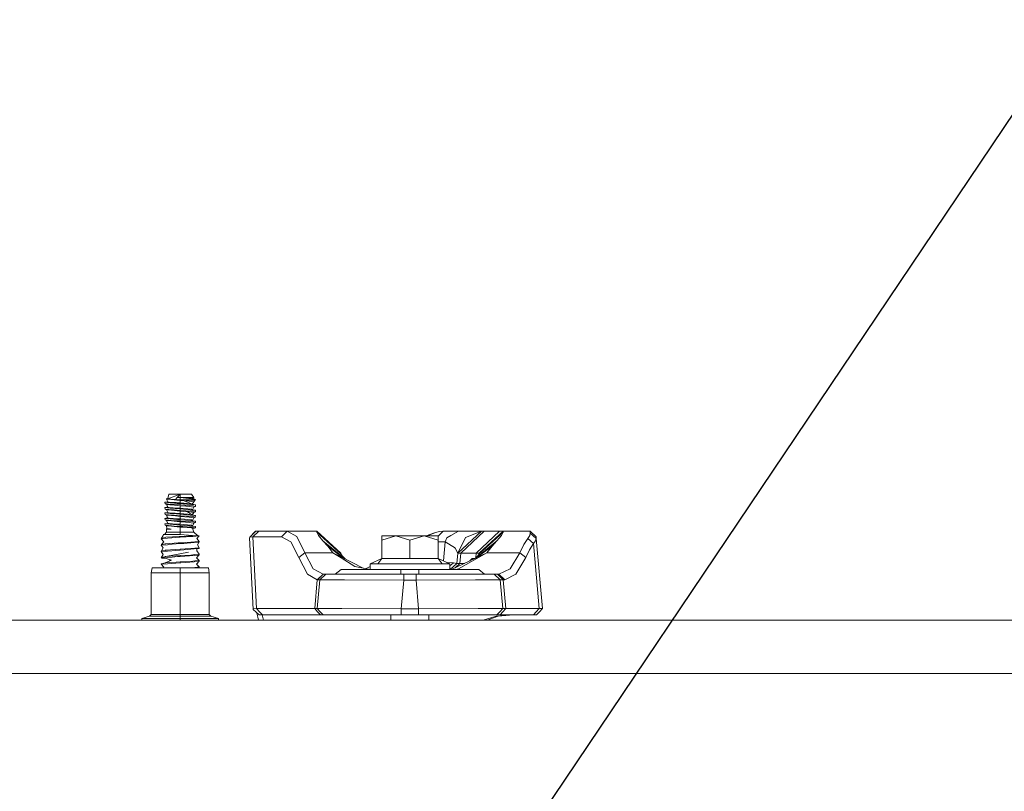
# Model space of a CAD drawing. Units: millimetres. Extents: x 967 to 8531, y -1535 to 1691.
# Drawn here: x 4239 to 4650, y 363 to 686 of the extents above; entities that cross this region are included whole.
import ezdxf

# ---------------------------------------------------------------- set-up
doc = ezdxf.new("R2010")
doc.units = ezdxf.units.MM
doc.layers.add('1', color=7, linetype='Continuous', true_color=0xffffff)
doc.dimstyles.get("Standard").update_dxf_attribs({"dimtxt": 0.18, "dimasz": 0.18, "dimexe": 0.18, "dimexo": 0.0625, "dimgap": 0.09, "dimtad": 0, "dimtih": 1, "dimtoh": 1, "dimdec": 4, "dimzin": 0, "dimdsep": 46, "dimtxsty": 'Standard', "dimcen": 0.09, "dimadec": 0, "dimazin": 0, "dimtfac": 1, "dimtdec": 4, "dimtofl": 0, "dimtmove": 0, "dimatfit": 3, "dimfxl": 1, "dimtolj": 1, "dimtzin": 0, "dimarcsym": 0})

msp = doc.modelspace()

# ---------------------------------------------------------------- linework, layer by layer
at = {"layer": '1', "color": 18, "linetype": 'Continuous', "lineweight": 13}
for p, q in [((4300.163268, 485.692588), (4300.783156, 485.773561)), ((4303.984164, 485.465792), (4300.163268, 485.692588)), ((4302.302836, 485.425321), (4300.163268, 485.692588)), ((4300.284861, 485.622612), (4300.346946, 485.62868)), ((4300.284861, 485.622612), (4300.318717, 485.619304)), ((4300.863265, 484.395591), (4300.284861, 485.622612)), ((4300.318717, 485.619304), (4300.436572, 485.658448)), ((4302.302836, 485.425321), (4300.318717, 485.619304)), ((4300.783156, 485.773561), (4306.000232, 487.679986)), ((4300.809893, 485.783331), (4301.237582, 487.679986)), ((4301.237582, 487.679986), (4306.000232, 487.679986)), ((4303.984164, 485.465792), (4304.657935, 486.319689)), ((4304.657935, 486.319689), (4306.000232, 487.679986)), ((4304.657935, 486.319689), (4306.000232, 486.319689)), ((4306.000232, 486.232189), (4304.657935, 486.319689)), ((4306.000232, 486.196456), (4304.657935, 486.319689)), ((4306.000232, 487.679986), (4310.762404, 487.679986)), ((4306.000232, 486.319689), (4306.000232, 487.679986)), ((4309.697627, 486.319689), (4306.000232, 486.319689)), ((4306.000232, 486.232189), (4306.000232, 486.319689)), ((4310.747146, 485.884605), (4306.000232, 486.319689)), ((4310.747146, 485.884605), (4306.000232, 486.232189)), ((4306.000232, 486.196456), (4306.000232, 485.346166)), ((4311.971663, 485.555199), (4306.000232, 486.196456)), ((4311.715125, 486.319689), (4309.697627, 486.319689)), ((4310.7387, 485.885379), (4309.697627, 486.319689)), ((4310.751914, 485.879866), (4310.747146, 485.884605)), ((4311.971663, 485.555199), (4310.751914, 485.879866)), ((4311.715125, 486.319689), (4310.762404, 487.679986)), ((4311.147423, 485.774591), (4311.715125, 486.319689)), ((4311.971663, 485.555199), (4311.147423, 485.774591)), ((4312.137126, 485.486952), (4311.971663, 485.555199)), ((4299.561023, 484.255937), (4300.924639, 484.374292)), ((4299.561023, 484.255937), (4301.834105, 484.058676)), ((4299.679278, 483.62234), (4299.561023, 484.255937)), ((4300.77989, 482.337258), (4299.561023, 482.020763)), ((4300.77989, 482.337258), (4299.561023, 482.020763)), ((4299.561023, 482.020763), (4301.792144, 481.827108)), ((4299.561023, 482.020763), (4299.679278, 481.387166)), ((4299.679278, 483.62234), (4300.519942, 483.545003)), ((4300.284861, 483.387408), (4299.679278, 483.62234)), ((4300.77989, 482.337258), (4300.284861, 483.387408)), ((4301.684379, 483.250586), (4300.284861, 483.387408)), ((4300.863265, 482.160387), (4300.284861, 483.387408)), ((4301.153182, 483.486769), (4300.519942, 483.545003)), ((4300.863265, 484.395591), (4301.834105, 484.058676)), ((4301.372527, 484.354285), (4300.863265, 484.395591)), ((4300.863265, 482.160387), (4301.332473, 482.12233)), ((4301.153182, 483.486769), (4303.436755, 483.276752)), ((4301.372527, 482.119081), (4301.332473, 482.12233)), ((4303.118228, 484.212664), (4301.372527, 484.354285)), ((4301.372527, 482.119081), (4304.862975, 481.835929)), ((4302.302836, 483.190117), (4301.684379, 483.250586)), ((4301.834105, 481.823472), (4301.792144, 481.827108)), ((4303.60937, 483.904598), (4301.834105, 484.058676)), ((4306.000232, 481.46194), (4301.834105, 481.823472)), ((4304.522513, 485.208241), (4302.302836, 485.425321)), ((4306.000232, 482.828585), (4302.302836, 483.190117)), ((4304.264068, 484.119711), (4303.118228, 484.212664)), ((4306.000232, 483.128456), (4303.436755, 483.276752)), ((4303.60937, 483.904598), (4304.727076, 483.807621)), ((4306.000232, 485.346166), (4303.984164, 485.465792)), ((4304.862975, 484.071103), (4304.264068, 484.119711)), ((4306.000232, 485.063789), (4304.522513, 485.208241)), ((4306.000232, 483.697144), (4304.727076, 483.807621)), ((4306.000232, 483.996985), (4304.862975, 484.071103)), ((4306.000232, 481.761811), (4304.862975, 481.835929)), ((4307.344436, 485.285846), (4306.000232, 485.346166)), ((4307.585715, 484.908727), (4306.000232, 485.063789)), ((4306.000232, 483.996985), (4306.000232, 485.063789)), ((4306.000232, 483.996985), (4310.747146, 483.649401)), ((4306.000232, 483.697144), (4306.000232, 483.128456)), ((4310.165881, 483.335612), (4306.000232, 483.697144)), ((4309.722422, 482.887534), (4306.000232, 483.128456)), ((4306.000232, 482.828585), (4306.000232, 481.761811)), ((4308.405398, 482.593385), (4306.000232, 482.828585)), ((4306.000232, 481.761811), (4309.120177, 481.533316)), ((4308.554648, 481.24027), (4306.000232, 481.46194)), ((4306.000232, 480.893252), (4306.000232, 481.46194)), ((4311.481475, 485.285846), (4307.344436, 485.285846)), ((4308.511733, 485.198048), (4307.344436, 485.285846)), ((4310.747146, 483.649401), (4307.585715, 484.908727)), ((4309.69715, 484.702287), (4307.585715, 484.908727)), ((4309.69715, 482.467083), (4308.405398, 482.593385)), ((4308.511733, 485.198048), (4311.689853, 484.958915)), ((4309.120177, 481.533316), (4310.747146, 481.414197)), ((4309.69715, 484.702287), (4311.715125, 484.504995)), ((4311.715125, 482.269791), (4309.69715, 482.467083)), ((4309.722422, 482.887534), (4311.309813, 482.784776)), ((4312.255858, 483.154235), (4310.165881, 483.335612)), ((4310.751914, 483.644662), (4310.747146, 483.649401)), ((4310.751914, 481.409458), (4310.747146, 481.414197)), ((4310.751914, 483.644662), (4310.94694, 483.458785)), ((4310.751914, 481.409458), (4311.136721, 481.04277)), ((4310.94694, 483.458785), (4311.715125, 484.504995)), ((4310.94694, 483.458785), (4312.438964, 483.13835)), ((4310.964985, 483.454909), (4310.953092, 483.467163)), ((4311.136721, 481.04277), (4311.715125, 482.269791)), ((4311.340808, 482.776312), (4311.309813, 482.784776)), ((4312.320708, 482.504753), (4311.340808, 482.776312)), ((4311.578273, 485.285846), (4311.481475, 485.285846)), ((4311.578273, 485.285846), (4312.229155, 485.285846)), ((4311.689853, 484.958915), (4311.987399, 484.936533)), ((4311.715125, 484.504995), (4311.987399, 484.936533)), ((4311.715125, 482.269791), (4312.320708, 482.504753)), ((4311.987399, 484.936533), (4312.229155, 485.285846)), ((4312.137126, 485.486952), (4312.359332, 485.39534)), ((4312.229155, 485.285846), (4312.322616, 485.364345)), ((4312.438964, 483.13835), (4312.255858, 483.154235)), ((4312.320708, 482.504753), (4312.438964, 483.13835)), ((4312.322616, 485.364345), (4312.359332, 485.39534)), ((4300.863265, 479.925183), (4299.561023, 479.785559)), ((4299.679278, 479.151962), (4299.561023, 479.785559)), ((4301.834105, 479.588268), (4299.561023, 479.785559)), ((4300.785496, 477.854957), (4299.561023, 477.550355)), ((4299.561023, 477.550355), (4299.679278, 476.916758)), ((4301.834105, 477.353064), (4299.561023, 477.550355)), ((4301.153182, 481.251595), (4299.679278, 481.387166)), ((4300.284861, 481.152204), (4299.679278, 481.387166)), ((4301.153182, 479.016391), (4299.679278, 479.151962)), ((4300.284861, 478.917), (4299.679278, 479.151962)), ((4300.863265, 479.925183), (4300.284861, 481.152204)), ((4302.302836, 480.954913), (4300.284861, 481.152204)), ((4300.284861, 478.917), (4302.302836, 478.719709)), ((4300.284861, 478.917), (4300.863265, 477.689979)), ((4301.372527, 479.883877), (4300.863265, 479.925183)), ((4301.372527, 477.648673), (4300.863265, 477.689979)), ((4301.237105, 481.243876), (4301.153182, 481.251595)), ((4302.797316, 478.865174), (4301.153182, 479.016391)), ((4303.436755, 481.041548), (4301.237105, 481.243876)), ((4303.93648, 479.675887), (4301.372527, 479.883877)), ((4304.862975, 477.365521), (4301.372527, 477.648673)), ((4304.41141, 479.364601), (4301.834105, 479.588268)), ((4306.000232, 476.991562), (4301.834105, 477.353064)), ((4302.385329, 480.946837), (4302.302836, 480.954913)), ((4303.959369, 478.557733), (4302.302836, 478.719709)), ((4306.000232, 480.593411), (4302.385329, 480.946837)), ((4303.436755, 478.806344), (4302.797316, 478.865174)), ((4306.000232, 480.893252), (4303.436755, 481.041548)), ((4306.000232, 478.658048), (4303.436755, 478.806344)), ((4303.93648, 479.675887), (4304.862975, 479.600725)), ((4306.000232, 478.358207), (4303.959369, 478.557733)), ((4306.000232, 479.226736), (4304.41141, 479.364601)), ((4306.000232, 479.526607), (4304.862975, 479.600725)), ((4306.000232, 477.291403), (4304.862975, 477.365521)), ((4306.000232, 480.893252), (4310.64844, 480.592398)), ((4309.087275, 480.291543), (4306.000232, 480.593411)), ((4306.000232, 479.526607), (4306.000232, 480.593411)), ((4306.000232, 479.526607), (4310.747146, 479.178993)), ((4306.000232, 479.226736), (4306.000232, 478.658048)), ((4310.165881, 478.865234), (4306.000232, 479.226736)), ((4306.000232, 478.658048), (4311.309813, 478.314368)), ((4306.000232, 478.358207), (4306.000232, 477.291403)), ((4309.69715, 477.996675), (4306.000232, 478.358207)), ((4310.165881, 481.100438), (4308.554648, 481.24027)), ((4310.747146, 479.178993), (4309.087275, 480.291543)), ((4309.69715, 480.231879), (4309.087275, 480.291543)), ((4309.69715, 480.231879), (4311.715125, 480.034587)), ((4310.875415, 477.881489), (4309.69715, 477.996675)), ((4312.438964, 480.903146), (4310.165881, 481.100438)), ((4310.165881, 478.865234), (4312.016009, 478.704629)), ((4310.64844, 480.592398), (4311.309813, 480.549572)), ((4310.751914, 479.174254), (4310.747146, 479.178993)), ((4310.751914, 479.174254), (4310.920237, 479.013918)), ((4311.715125, 477.799383), (4310.875415, 477.881489)), ((4310.920237, 479.013918), (4311.715125, 480.034587)), ((4310.920237, 479.013918), (4312.438964, 478.667942)), ((4311.071103, 478.979549), (4311.012687, 479.132627)), ((4311.071103, 478.979549), (4311.012687, 479.132627)), ((4311.136721, 481.04277), (4311.082832, 481.020851)), ((4312.438964, 480.903146), (4311.082832, 481.020851)), ((4311.083793, 476.623086), (4311.715125, 477.799383)), ((4311.340808, 480.541108), (4311.309813, 480.549572)), ((4311.340808, 478.305904), (4311.309813, 478.314368)), ((4311.340808, 480.541108), (4312.320708, 480.269549)), ((4311.340808, 478.305904), (4311.73992, 478.195248)), ((4311.715125, 480.034587), (4312.320708, 480.269549)), ((4311.715125, 477.799383), (4312.263488, 478.05023)), ((4311.715125, 477.799383), (4312.101547, 477.976151)), ((4311.73992, 478.195248), (4312.263488, 478.05023)), ((4312.438964, 478.667942), (4312.016009, 478.704629)), ((4312.101547, 477.976151), (4312.320708, 478.034345)), ((4312.263488, 478.05023), (4312.438964, 478.667942)), ((4312.263488, 478.05023), (4312.320708, 478.034345)), ((4312.320708, 480.269549), (4312.438964, 480.903146)), ((4300.863265, 475.454775), (4299.561023, 475.315151)), ((4299.679278, 474.681554), (4299.561023, 475.315151)), ((4301.834105, 475.11786), (4299.561023, 475.315151)), ((4301.153182, 476.781187), (4299.679278, 476.916758)), ((4300.284861, 476.681796), (4299.679278, 476.916758)), ((4301.153182, 474.545983), (4299.679278, 474.681554)), ((4300.284861, 474.446592), (4299.679278, 474.681554)), ((4300.863265, 475.454775), (4300.284861, 476.681796)), ((4302.302836, 476.484505), (4300.284861, 476.681796)), ((4300.284861, 474.446592), (4302.302836, 474.249301)), ((4300.284861, 474.446592), (4300.441741, 473.29965)), ((4300.441741, 473.29965), (4300.405501, 473.174361)), ((4300.441741, 473.29965), (4301.432132, 473.174331)), ((4301.372527, 475.413469), (4300.863265, 475.454775)), ((4301.153182, 476.781187), (4303.436755, 476.57114)), ((4302.338122, 474.436996), (4301.153182, 474.545983)), ((4302.698134, 475.305942), (4301.372527, 475.413469)), ((4303.19023, 475.000171), (4301.834105, 475.11786)), ((4305.821418, 476.140467), (4302.302836, 476.484505)), ((4302.302836, 474.249301), (4303.489207, 474.13331)), ((4303.436755, 474.335936), (4302.338122, 474.436996)), ((4302.698134, 475.305942), (4304.862975, 475.130317)), ((4306.000232, 474.756358), (4303.19023, 475.000171)), ((4305.62353, 476.44463), (4303.436755, 476.57114)), ((4306.000232, 474.18764), (4303.436755, 474.335936)), ((4306.000232, 473.887799), (4303.489207, 474.13331)), ((4306.000232, 475.056199), (4304.862975, 475.130317)), ((4306.000232, 476.422844), (4305.62353, 476.44463)), ((4306.000232, 476.123003), (4305.821418, 476.140467)), ((4306.221961, 477.275161), (4306.000232, 477.291403)), ((4306.000232, 476.422844), (4306.000232, 476.991562)), ((4306.162356, 476.977465), (4306.000232, 476.991562)), ((4309.344767, 476.20636), (4306.000232, 476.422844)), ((4308.137416, 475.913999), (4306.000232, 476.123003)), ((4306.000232, 475.056199), (4306.000232, 476.123003)), ((4310.545443, 474.723337), (4306.000232, 475.056199)), ((4306.000232, 474.756358), (4306.000232, 474.18764)), ((4309.899806, 474.417893), (4306.000232, 474.756358)), ((4307.099341, 474.120466), (4306.000232, 474.18764)), ((4306.836127, 473.822293), (4306.000232, 473.887799)), ((4306.000232, 471.805004), (4306.000232, 473.887799)), ((4310.165881, 476.63003), (4306.162356, 476.977465)), ((4306.221961, 477.275161), (4310.747146, 476.943789)), ((4310.581206, 473.52886), (4306.836127, 473.822293)), ((4307.099341, 474.120466), (4310.66656, 473.902432)), ((4309.69715, 475.761471), (4308.137416, 475.913999)), ((4309.344767, 476.20636), (4311.309813, 476.079193)), ((4311.365603, 475.598363), (4309.69715, 475.761471)), ((4309.899806, 474.417893), (4310.165881, 474.394826)), ((4310.165881, 476.63003), (4312.438964, 476.432738)), ((4310.165881, 474.394826), (4312.438964, 474.197534)), ((4310.545443, 474.723337), (4310.747146, 474.708585)), ((4311.190127, 473.481176), (4310.581206, 473.52886)), ((4310.66656, 473.902432), (4311.054229, 473.838118)), ((4310.751914, 476.93905), (4310.747146, 476.943789)), ((4310.751914, 474.703846), (4310.747146, 474.708585)), ((4311.083793, 476.623086), (4310.751914, 476.93905)), ((4311.136721, 474.337188), (4310.751914, 474.703846)), ((4310.978143, 474.324326), (4311.136721, 474.337188)), ((4311.054229, 473.838118), (4312.428473, 473.61019)), ((4311.083793, 476.623086), (4311.15217, 476.544425)), ((4311.083793, 476.623086), (4311.136721, 476.572392)), ((4311.128443, 476.57172), (4311.136721, 476.572392)), ((4311.128443, 476.57172), (4311.136721, 476.572392)), ((4311.128443, 476.57172), (4311.15217, 476.544425)), ((4311.136721, 474.337188), (4311.715125, 475.564209)), ((4311.715125, 471.805004), (4311.190127, 473.481176)), ((4311.228043, 473.360121), (4312.428473, 473.61019)), ((4311.238661, 473.326222), (4311.942721, 473.509)), ((4311.241577, 473.316911), (4312.428473, 473.61019)), ((4311.340808, 476.0707), (4311.309813, 476.079193)), ((4311.340808, 476.0707), (4311.931609, 475.906966)), ((4311.715125, 475.564209), (4311.365603, 475.598363)), ((4311.715125, 475.564209), (4312.320708, 475.799141)), ((4311.931609, 475.906966), (4312.320708, 475.799141)), ((4312.320708, 475.799141), (4312.438964, 476.432738)), ((4312.428473, 473.61019), (4312.438964, 474.197534)), ((4298.150538, 469.247935), (4298.082827, 468.996701)), ((4300.630092, 469.202129), (4298.082827, 468.996701)), ((4298.150538, 469.247935), (4298.922061, 470.405248)), ((4299.698352, 469.557283), (4298.150538, 469.247935)), ((4298.913001, 470.746932), (4299.645181, 470.9755)), ((4298.998355, 470.747409), (4298.913001, 470.746932)), ((4298.913001, 470.746932), (4298.995919, 470.736485)), ((4298.913001, 470.746932), (4298.995919, 470.736485)), ((4298.998355, 470.747409), (4298.922061, 470.405248)), ((4299.471377, 470.750121), (4298.998355, 470.747409)), ((4299.471377, 470.750121), (4300.284861, 471.805004)), ((4301.779746, 470.763294), (4299.471377, 470.750121)), ((4299.967288, 469.611017), (4299.698352, 469.557283)), ((4305.562018, 469.947902), (4299.967288, 469.611017)), ((4300.284861, 473.075), (4300.405501, 473.174361)), ((4300.284861, 473.075), (4301.606654, 473.075)), ((4300.284861, 471.805004), (4300.284861, 473.075)), ((4300.284861, 471.805004), (4302.302359, 471.805004)), ((4301.478385, 473.10823), (4300.405501, 473.174361)), ((4300.630092, 469.202129), (4306.000232, 469.635216)), ((4301.432132, 473.174331), (4302.217006, 473.075)), ((4302.217006, 473.075), (4301.478385, 473.10823)), ((4302.217006, 473.075), (4301.606654, 473.075)), ((4301.779746, 470.763294), (4303.24459, 470.771668)), ((4306.000232, 471.805004), (4302.302359, 471.805004)), ((4305.528163, 470.744459), (4303.24459, 470.771668)), ((4305.640696, 470.743117), (4305.528163, 470.744459)), ((4305.562018, 469.947902), (4306.000232, 469.974277)), ((4306.000232, 470.73674), (4305.640696, 470.743117)), ((4309.697627, 471.805004), (4306.000232, 471.805004)), ((4306.000232, 470.73674), (4306.000232, 471.805004)), ((4306.000232, 470.73674), (4311.110019, 470.423398)), ((4306.000232, 469.974277), (4310.83393, 470.248786)), ((4306.000232, 469.635216), (4306.000232, 469.974277)), ((4306.000232, 469.635216), (4311.186313, 469.933537)), ((4309.697627, 471.805004), (4311.715125, 471.805004)), ((4310.83393, 470.248786), (4311.027526, 470.297901)), ((4310.83393, 470.248786), (4311.088084, 470.248786)), ((4311.027526, 470.297901), (4311.134814, 470.351008)), ((4311.088084, 470.248786), (4311.134814, 470.351008)), ((4311.088084, 470.248786), (4313.867091, 470.248786)), ((4311.110019, 470.423398), (4313.394545, 470.274327)), ((4311.134814, 470.351008), (4311.110019, 470.423398)), ((4311.186313, 469.933537), (4311.224936, 469.938067)), ((4311.224936, 469.938067), (4313.867091, 470.248786)), ((4313.394545, 470.274327), (4311.715125, 471.805004)), ((4313.867091, 470.248786), (4312.877177, 469.080327)), ((4313.849448, 467.91443), (4312.877177, 469.080327)), ((4313.867091, 470.248786), (4313.394545, 470.274327)), ((4335.046767, 469.669191), (4334.945201, 469.451455)), ((4334.945201, 469.451455), (4336.49969, 439.451454)), ((4337.539195, 472.169039), (4335.046767, 469.669191)), ((4336.35044, 469.886926), (4335.046767, 469.669191)), ((4337.432383, 472.169039), (4336.237679, 470.863648)), ((4338.788985, 472.169039), (4336.35044, 469.886926)), ((4336.35044, 469.886926), (4337.904929, 439.886925)), ((4348.279952, 469.886926), (4336.35044, 469.886926)), ((4337.432383, 472.169039), (4337.539195, 472.169039)), ((4338.788985, 472.169039), (4337.539195, 472.169039)), ((4350.71802, 472.169039), (4338.788985, 472.169039)), ((4350.71802, 472.169039), (4348.279952, 469.886926)), ((4348.279952, 469.886926), (4352.233886, 467.670111)), ((4350.71802, 472.169039), (4354.672431, 469.891248)), ((4363.086699, 472.169039), (4350.71802, 472.169039)), ((4354.672431, 469.891248), (4358.037471, 463.169036)), ((4363.086699, 472.169039), (4373.048781, 463.040588)), ((4363.086699, 472.169039), (4363.095282, 472.060708)), ((4363.120555, 471.735952), (4363.095282, 472.060708)), ((4363.120555, 471.735952), (4363.780021, 470.390973)), ((4373.08258, 462.653954), (4363.120555, 471.735952)), ((4363.780021, 470.390973), (4365.637301, 468.206731)), ((4390.210151, 468.44512), (4390.210151, 470.269052)), ((4396.104812, 470.269052), (4390.210151, 468.44512)), ((4396.104812, 470.269052), (4390.210151, 470.269052)), ((4401.999949, 468.44512), (4396.104812, 470.269052)), ((4407.895087, 470.269052), (4396.104812, 470.269052)), ((4407.895087, 470.269052), (4401.999949, 468.44512)), ((4407.895087, 470.269052), (4413.790225, 468.44512)), ((4407.895087, 470.269052), (4413.790225, 470.269052)), ((4409.888743, 470.594165), (4409.06198, 470.269052)), ((4409.604811, 470.269052), (4409.638881, 470.358727)), ((4409.638881, 470.358727), (4412.734031, 471.62467)), ((4412.734031, 471.62467), (4409.888743, 470.594165)), ((4414.281367, 472.032873), (4412.734031, 471.62467)), ((4415.832042, 472.169039), (4413.790225, 470.039856)), ((4413.790225, 468.44512), (4413.790225, 470.269052)), ((4415.832042, 472.169039), (4414.281367, 472.032873)), ((4422.281741, 472.169039), (4415.832042, 472.169039)), ((4416.766642, 467.669038), (4417.394637, 469.395844)), ((4419.009208, 470.311878), (4417.394637, 469.395844)), ((4422.281741, 472.169039), (4419.009208, 470.311878)), ((4421.964644, 463.040588), (4431.926726, 472.169039)), ((4421.965598, 463.0509), (4425.168036, 469.544766)), ((4427.320002, 472.169039), (4422.281741, 472.169039)), ((4423.232554, 463.040588), (4432.940959, 472.169039)), ((4425.168036, 469.544766), (4431.916236, 472.169039)), ((4430.777549, 472.169039), (4427.320002, 472.169039)), ((4429.683684, 463.040588), (4439.392089, 472.169039)), ((4431.916236, 472.169039), (4430.777549, 472.169039)), ((4430.917739, 462.656734), (4440.879821, 471.739141)), ((4440.913199, 472.169039), (4430.951594, 463.040588)), ((4431.926726, 472.169039), (4431.916236, 472.169039)), ((4431.926726, 472.169039), (4432.18088, 472.169039)), ((4432.18088, 472.169039), (4432.940959, 472.169039)), ((4432.940959, 472.169039), (4439.392089, 472.169039)), ((4438.316821, 468.169538), (4440.207957, 470.381109)), ((4439.392089, 472.169039), (4440.53173, 472.169039)), ((4440.879821, 471.739141), (4440.207957, 470.381109)), ((4440.913199, 472.169039), (4440.53173, 472.169039)), ((4440.913199, 472.169039), (4440.879821, 471.739141)), ((4452.207564, 472.169039), (4440.913199, 472.169039)), ((4449.515818, 466.568974), (4451.211451, 469.184456)), ((4451.211451, 469.184456), (4452.038764, 470.433382)), ((4453.636168, 466.982243), (4451.211451, 469.184456)), ((4452.276706, 471.355764), (4452.038764, 470.433382)), ((4454.697608, 469.886926), (4452.207564, 472.169039)), ((4452.22473, 471.965489), (4452.207564, 472.169039)), ((4452.276706, 471.355764), (4452.22473, 471.965489)), ((4454.767226, 469.095436), (4452.276706, 471.355764)), ((4454.767226, 469.095436), (4454.512118, 468.199191)), ((4454.715251, 469.68883), (4454.697608, 469.886926)), ((4454.767226, 469.095436), (4454.715251, 469.68883)), ((4457.322596, 439.886925), (4454.767226, 469.095436)), ((4298.082827, 468.996701), (4299.159049, 467.742173)), ((4298.150538, 466.580925), (4298.082827, 466.329721)), ((4300.630092, 466.535149), (4298.082827, 466.329721)), ((4298.082827, 466.329721), (4298.857211, 465.17512)), ((4298.150538, 466.580925), (4299.159049, 467.742173)), ((4299.698352, 466.890303), (4298.150538, 466.580925)), ((4298.150538, 463.913945), (4298.857211, 465.17512)), ((4299.967288, 466.944007), (4299.698352, 466.890303)), ((4305.145739, 467.255828), (4299.967288, 466.944007)), ((4300.925731, 466.558961), (4300.630092, 466.535149)), ((4300.925731, 466.558961), (4306.000232, 466.968236)), ((4305.145739, 467.255828), (4306.000232, 467.307267)), ((4306.000232, 467.307267), (4310.393809, 467.554209)), ((4306.000232, 466.968236), (4306.000232, 467.307267)), ((4306.000232, 466.968236), (4307.502746, 467.080293)), ((4311.815738, 467.40189), (4307.502746, 467.080293)), ((4312.081813, 467.730162), (4310.393809, 467.554209)), ((4312.081813, 465.063152), (4310.393809, 464.887199)), ((4313.747405, 467.545924), (4311.815738, 467.40189)), ((4312.081813, 467.730162), (4313.849448, 467.91443)), ((4313.849448, 465.24745), (4312.081813, 465.063152)), ((4313.917159, 467.663196), (4313.160418, 466.496555)), ((4313.849448, 465.24745), (4313.160418, 466.496555)), ((4313.747405, 467.545924), (4313.849448, 467.91443)), ((4313.917159, 467.663196), (4313.747405, 467.545924)), ((4313.917159, 464.996216), (4313.747405, 464.878944)), ((4313.847469, 467.907284), (4313.917159, 467.663196)), ((4313.847469, 467.907284), (4313.917159, 467.663196)), ((4313.917159, 464.996216), (4313.849448, 465.24745)), ((4355.599402, 461.127845), (4352.233886, 467.670111)), ((4365.637301, 468.206731), (4367.62762, 465.892193)), ((4373.137464, 462.026123), (4365.637301, 468.206731)), ((4367.62762, 465.892193), (4369.809626, 463.169036)), ((4367.62762, 465.892193), (4373.159679, 461.771998)), ((4390.210151, 460.812656), (4390.210151, 468.44512)), ((4401.999949, 460.812656), (4401.999949, 468.44512)), ((4413.790225, 460.812656), (4413.790225, 468.44512)), ((4416.766642, 467.669038), (4413.790225, 467.669038)), ((4416.074214, 459.756791), (4416.766642, 467.669038)), ((4416.766642, 467.669038), (4420.631884, 465.336499)), ((4420.954226, 465.142039), (4420.631884, 465.336499)), ((4421.965598, 463.0509), (4420.954226, 465.142039)), ((4429.696695, 461.063928), (4438.316821, 468.169538)), ((4430.132651, 461.270263), (4436.344146, 465.892193)), ((4434.144496, 463.169036), (4436.344146, 465.892193)), ((4438.316821, 468.169538), (4436.344146, 465.892193)), ((4447.9537, 463.169036), (4449.515818, 466.568974)), ((4453.636168, 466.982243), (4451.940535, 464.436797)), ((4453.636168, 466.982243), (4454.512118, 468.199191)), ((4456.007003, 439.886925), (4453.636168, 466.982243)), ((4298.082827, 463.662711), (4298.150538, 463.913945)), ((4299.903392, 463.809518), (4298.082827, 463.662711)), ((4298.082827, 463.662711), (4298.866271, 462.427793)), ((4298.150538, 461.246935), (4298.082827, 460.995702)), ((4300.630092, 461.201129), (4298.082827, 460.995702)), ((4298.082827, 460.995702), (4298.252581, 460.878429)), ((4298.65837, 464.015452), (4298.150538, 463.913945)), ((4298.150538, 461.246935), (4298.866271, 462.427793)), ((4299.418448, 461.500344), (4298.150538, 461.246935)), ((4298.252581, 460.878429), (4300.184249, 460.734395)), ((4299.698352, 464.223293), (4298.65837, 464.015452)), ((4299.698352, 461.556283), (4299.418448, 461.500344)), ((4299.967288, 464.276997), (4299.698352, 464.223293)), ((4299.967288, 461.610017), (4299.698352, 461.556283)), ((4300.630092, 463.868139), (4299.903392, 463.809518)), ((4299.967288, 464.276997), (4306.000232, 464.640287)), ((4299.967288, 461.610017), (4309.410094, 463.342336)), ((4306.000232, 461.973277), (4299.967288, 461.610017)), ((4300.630092, 463.868139), (4306.000232, 464.301226)), ((4302.597522, 461.359826), (4300.630092, 461.201129)), ((4304.85773, 461.542097), (4302.597522, 461.359826)), ((4304.85773, 461.542097), (4306.000232, 461.634216)), ((4306.000232, 464.640287), (4308.117389, 464.759288)), ((4306.000232, 464.301226), (4306.000232, 464.640287)), ((4306.000232, 464.301226), (4309.139251, 464.535294)), ((4306.000232, 461.973277), (4310.393809, 462.22019)), ((4306.000232, 461.634216), (4311.815738, 462.0679)), ((4306.000232, 461.973277), (4306.000232, 461.634216)), ((4308.117389, 464.759288), (4310.393809, 464.887199)), ((4311.815738, 464.73491), (4309.139251, 464.535294)), ((4312.081813, 462.396143), (4310.393809, 462.22019)), ((4313.747405, 464.878944), (4311.815738, 464.73491)), ((4313.747405, 462.211934), (4311.815738, 462.0679)), ((4313.849448, 462.58044), (4312.081813, 462.396143)), ((4313.917159, 462.329207), (4312.78181, 461.036352)), ((4313.849448, 459.91343), (4312.78181, 461.036352)), ((4312.922576, 464.817441), (4312.888144, 463.92077)), ((4313.849448, 462.58044), (4312.888144, 463.92077)), ((4313.747405, 464.878944), (4312.922576, 464.817441)), ((4313.917159, 462.329207), (4313.747405, 462.211934)), ((4313.917159, 462.329207), (4313.849448, 462.58044)), ((4358.037471, 463.169036), (4355.599402, 461.127845)), ((4359.120368, 454.260526), (4355.599402, 461.127845)), ((4358.037471, 463.169036), (4361.558913, 456.480739)), ((4369.809626, 463.169036), (4358.037471, 463.169036)), ((4369.809626, 463.169036), (4373.225488, 461.019197)), ((4369.809626, 463.169036), (4373.186988, 461.459603)), ((4373.048781, 463.040588), (4373.056888, 462.943879)), ((4373.080888, 462.673591), (4373.048781, 463.040588)), ((4373.056888, 462.943879), (4373.082637, 462.653903)), ((4373.082637, 462.653903), (4373.082609, 462.653928)), ((4373.082637, 462.653903), (4373.610972, 461.89448)), ((4374.840582, 460.622646), (4373.137502, 462.026091)), ((4373.159709, 461.771976), (4374.410819, 460.840167)), ((4373.187009, 461.459593), (4382.437846, 456.777332)), ((4373.225496, 461.019192), (4378.908156, 457.442699)), ((4373.610972, 461.89448), (4374.94762, 460.568469)), ((4434.144496, 463.169036), (4419.354466, 456.169037)), ((4421.587943, 458.733258), (4421.964644, 463.040588)), ((4421.964644, 463.040588), (4421.965598, 463.0509)), ((4421.964644, 463.040588), (4422.283172, 463.046161)), ((4422.226428, 456.428078), (4434.144496, 463.169036)), ((4423.232554, 463.040588), (4422.283172, 463.046161)), ((4422.855376, 458.733258), (4423.232554, 463.040588)), ((4423.232554, 463.040588), (4429.683684, 463.040588)), ((4430.378913, 461.885986), (4429.412852, 460.929588)), ((4429.50732, 461.023111), (4429.683684, 463.040588)), ((4429.683684, 463.040588), (4430.634021, 463.046161)), ((4430.917739, 462.656734), (4430.378913, 461.885986)), ((4430.634021, 463.046161), (4430.951594, 463.040588)), ((4430.917739, 462.656734), (4430.951594, 463.040588)), ((4447.9537, 463.169036), (4434.144496, 463.169036)), ((4447.9537, 463.169036), (4443.87865, 456.446824)), ((4446.30289, 454.225687), (4450.378417, 461.127845)), ((4450.378417, 461.127845), (4447.9537, 463.169036)), ((4451.940535, 464.436797), (4450.378417, 461.127845)), ((4293.846129, 454.801289), (4294.20185, 456.818012)), ((4306.000232, 456.818012), (4294.20185, 456.818012)), ((4298.150538, 458.579925), (4298.082827, 458.328722)), ((4300.630092, 458.534149), (4298.082827, 458.328722)), ((4298.082827, 458.328722), (4299.169539, 457.089273)), ((4298.150538, 458.579925), (4299.765904, 458.918211)), ((4298.150538, 458.579925), (4299.765847, 458.918186)), ((4299.698352, 458.889303), (4298.150538, 458.579925)), ((4298.934558, 456.818012), (4299.169539, 457.089273)), ((4299.698352, 458.889303), (4302.315711, 460.009334)), ((4299.967288, 458.943007), (4299.698352, 458.889303)), ((4299.765843, 458.918185), (4301.710277, 459.750277)), ((4301.397323, 459.029106), (4299.967288, 458.943007)), ((4300.184249, 460.734395), (4302.315711, 460.009334)), ((4300.630092, 458.534149), (4306.000232, 458.967236)), ((4301.397323, 459.029106), (4304.332732, 459.205893)), ((4301.602839, 460.251832), (4301.710281, 459.750256)), ((4306.000232, 459.306268), (4304.332732, 459.205893)), ((4306.000232, 459.306268), (4310.393809, 459.55321)), ((4306.000232, 458.967236), (4306.000232, 459.306268)), ((4306.000232, 458.967236), (4306.30207, 458.989737)), ((4317.798137, 456.818012), (4306.000232, 456.818012)), ((4306.000232, 454.801289), (4306.000232, 456.818012)), ((4311.815738, 459.40089), (4306.30207, 458.989737)), ((4309.180471, 456.818012), (4310.393809, 456.8862)), ((4312.081813, 459.729163), (4310.393809, 459.55321)), ((4312.081813, 457.062153), (4310.393809, 456.8862)), ((4313.747405, 459.544925), (4311.815738, 459.40089)), ((4313.847541, 459.913222), (4312.081813, 459.729163)), ((4313.849448, 457.24645), (4312.081813, 457.062153)), ((4313.917159, 459.662197), (4312.746047, 458.372293)), ((4313.849448, 457.24645), (4312.746047, 458.372293)), ((4313.747405, 456.877945), (4312.943643, 456.818012)), ((4313.917159, 459.662197), (4313.747405, 459.544925)), ((4313.917159, 456.995217), (4313.747405, 456.877945)), ((4313.849448, 459.91343), (4313.847541, 459.913222)), ((4313.849448, 459.91343), (4313.917159, 459.662197)), ((4313.917159, 456.995217), (4313.849448, 457.24645)), ((4318.153857, 454.801289), (4317.798137, 456.818012)), ((4378.908156, 457.442699), (4385.356425, 456.226239)), ((4385.356425, 456.227164), (4378.908156, 457.442699)), ((4383.689901, 456.541313), (4385.356425, 457.398038)), ((4385.356425, 458.569048), (4390.210151, 460.812656)), ((4388.535022, 458.569048), (4385.356425, 458.569048)), ((4385.356425, 456.169037), (4385.356425, 458.569048)), ((4388.535022, 458.569048), (4390.210151, 460.812656)), ((4388.535022, 458.569048), (4391.713618, 458.569048)), ((4390.210151, 460.812656), (4394.872664, 460.812656)), ((4391.713618, 458.569048), (4401.999949, 458.569048)), ((4401.999949, 460.812656), (4394.872664, 460.812656)), ((4401.999949, 460.812656), (4409.127234, 460.812656)), ((4412.286281, 458.569048), (4401.999949, 458.569048)), ((4413.790225, 460.812656), (4409.127234, 460.812656)), ((4415.464877, 458.569048), (4412.286281, 458.569048)), ((4418.643474, 458.569048), (4413.790225, 460.812656)), ((4415.464877, 458.569048), (4413.790225, 460.812656)), ((4415.464877, 458.569048), (4418.643474, 458.569048)), ((4417.516119, 459.090212), (4420.197963, 458.94867)), ((4418.643474, 457.711935), (4420.197963, 458.94867)), ((4418.643474, 456.169037), (4418.643474, 458.569048)), ((4418.789551, 456.169037), (4421.587943, 458.733258)), ((4418.789551, 456.169037), (4421.587943, 458.733258)), ((4420.197963, 458.94867), (4421.587943, 458.733258)), ((4420.912494, 456.906438), (4422.855376, 458.733258)), ((4421.905517, 458.730487), (4421.587943, 458.733258)), ((4422.855376, 458.733258), (4421.905517, 458.730487)), ((4424.772312, 458.733258), (4422.855376, 458.733258)), ((4427.052215, 459.812318), (4427.932261, 460.718957)), ((4427.923955, 460.7104), (4427.932261, 460.733262)), ((4427.932261, 460.733262), (4428.998043, 460.733262)), ((4427.932261, 460.718957), (4427.932261, 460.733262)), ((4306.000232, 454.801289), (4293.846129, 454.801289)), ((4293.846129, 437.395183), (4293.846129, 454.801289)), ((4318.153857, 454.801289), (4306.000232, 454.801289)), ((4306.000232, 437.395183), (4306.000232, 454.801289)), ((4318.153857, 437.395183), (4318.153857, 454.801289)), ((4363.2555, 451.887456), (4359.120368, 454.260526)), ((4361.558913, 456.480739), (4365.693568, 454.169539)), ((4365.693568, 454.169539), (4363.2555, 451.887456)), ((4365.758418, 454.169033), (4363.317012, 451.887069)), ((4364.30025, 451.88692), (4366.79077, 454.169033)), ((4365.758418, 454.169033), (4365.693568, 454.169539)), ((4365.758418, 454.169033), (4366.532325, 454.169033)), ((4366.79077, 454.169033), (4366.532325, 454.169033)), ((4366.79077, 454.169033), (4376.34611, 454.169033)), ((4370.800494, 454.169033), (4373.250007, 456.169037)), ((4373.250007, 456.169037), (4380.572318, 456.169037)), ((4376.34611, 454.169033), (4386.930465, 454.169033)), ((4380.572318, 456.169037), (4398.250102, 456.169037)), ((4386.930465, 454.169033), (4399.415015, 454.169033)), ((4405.749797, 456.169037), (4398.250102, 456.169037)), ((4398.250102, 454.169033), (4398.250102, 456.169037)), ((4399.415015, 454.169033), (4404.584884, 454.169033)), ((4399.415015, 451.669035), (4399.415015, 454.169033)), ((4404.584884, 454.169033), (4417.069911, 454.169033)), ((4404.584884, 451.669035), (4404.584884, 454.169033)), ((4405.749797, 456.169037), (4423.427581, 456.169037)), ((4405.749797, 454.169033), (4405.749797, 456.169037)), ((4427.653788, 454.169033), (4417.069911, 454.169033)), ((4422.226428, 456.428078), (4421.167764, 456.169037)), ((4421.344591, 456.169037), (4422.226428, 456.428078)), ((4423.427581, 456.169037), (4430.749892, 456.169037)), ((4427.653788, 454.169033), (4434.72576, 454.169033)), ((4433.199405, 454.169033), (4430.749892, 456.169037)), ((4437.209128, 454.169033), (4434.72576, 454.169033)), ((4437.209128, 454.169033), (4437.555789, 454.169033)), ((4439.699649, 451.88692), (4437.209128, 454.169033)), ((4438.590526, 454.169033), (4437.555789, 454.169033)), ((4438.590526, 454.169033), (4439.15224, 454.169033)), ((4441.015242, 451.88692), (4438.590526, 454.169033)), ((4439.15224, 454.169033), (4443.87865, 456.446824)), ((4439.15224, 454.169033), (4441.576957, 451.88692)), ((4441.576957, 451.88692), (4446.30289, 454.225687)), ((4363.2555, 451.887456), (4362.205504, 439.886925)), ((4364.30025, 451.88692), (4363.250255, 439.886925)), ((4363.2555, 451.887456), (4363.317012, 451.887069)), ((4363.317012, 451.887069), (4364.054202, 451.888082)), ((4364.054202, 451.888082), (4364.30025, 451.88692)), ((4364.30025, 451.88692), (4374.585151, 451.823113)), ((4399.415015, 451.669035), (4374.585151, 451.823113)), ((4398.36502, 439.669041), (4399.415015, 451.669035)), ((4399.415015, 451.669035), (4404.584884, 451.669035)), ((4404.584884, 451.669035), (4429.414748, 451.823113)), ((4405.634879, 439.669041), (4404.584884, 451.669035)), ((4439.699649, 451.88692), (4429.414748, 451.823113)), ((4439.699649, 451.88692), (4440.02962, 451.88838)), ((4440.749644, 439.886925), (4439.699649, 451.88692)), ((4440.02962, 451.88838), (4441.015242, 451.88692)), ((4441.015242, 451.88692), (4441.576957, 451.88692)), ((4442.065238, 439.886925), (4441.015242, 451.88692)), ((4293.22481, 436.585543), (4289.998053, 435.720888)), ((4293.846129, 437.395183), (4293.22481, 436.585543)), ((4296.966552, 436.585543), (4293.22481, 436.585543)), ((4297.405719, 437.395183), (4293.846129, 437.395183)), ((4296.966552, 436.585543), (4306.000232, 436.585543)), ((4297.405719, 437.395183), (4306.000232, 437.395183)), ((4306.000232, 437.395183), (4314.594268, 437.395183)), ((4306.000232, 436.585543), (4306.000232, 437.395183)), ((4306.000232, 436.585543), (4306.000232, 435.720888)), ((4306.000232, 436.585543), (4315.033435, 436.585543)), ((4318.153857, 437.395183), (4314.594268, 437.395183)), ((4318.775176, 436.585543), (4315.033435, 436.585543)), ((4318.775176, 436.585543), (4318.153857, 437.395183)), ((4322.001933, 435.720888), (4318.775176, 436.585543)), ((4336.49969, 439.451454), (4336.600779, 439.66919)), ((4336.49969, 439.451454), (4338.986396, 437.169043)), ((4337.904929, 439.886925), (4336.600779, 439.66919)), ((4337.904929, 439.886925), (4339.123725, 438.527969)), ((4362.205504, 439.886925), (4337.904929, 439.886925)), ((4338.028141, 438.048573), (4338.707871, 434.949992)), ((4338.986396, 437.169043), (4339.093684, 437.169043)), ((4340.342997, 437.169043), (4339.093684, 437.169043)), ((4339.123725, 438.527969), (4340.342997, 437.169043)), ((4340.207576, 437.169043), (4340.761977, 434.949992)), ((4364.643573, 437.169043), (4340.342997, 437.169043)), ((4362.205504, 439.886925), (4362.988471, 439.888058)), ((4362.205504, 439.886925), (4363.424777, 438.527969)), ((4363.250255, 439.886925), (4362.988471, 439.888058)), ((4363.250255, 439.886925), (4373.535155, 439.823119)), ((4363.250255, 439.886925), (4364.495753, 438.527969)), ((4363.424777, 438.527969), (4364.643573, 437.169043)), ((4364.495753, 438.527969), (4365.740775, 437.169043)), ((4365.466117, 437.169043), (4364.643573, 437.169043)), ((4365.466117, 437.169043), (4365.740775, 437.169043)), ((4365.740775, 437.169043), (4375.296592, 437.169043)), ((4398.36502, 439.669041), (4373.535155, 439.823119)), ((4375.296592, 437.169043), (4398.36502, 437.169043)), ((4394.067286, 434.949992), (4394.067286, 437.169043)), ((4398.36502, 439.669041), (4398.36502, 437.169043)), ((4398.36502, 439.669041), (4405.634879, 439.669041)), ((4398.36502, 437.169043), (4405.634879, 437.169043)), ((4405.634879, 439.669041), (4430.464743, 439.823119)), ((4405.634879, 437.169043), (4405.634879, 439.669041)), ((4405.634879, 437.169043), (4428.703784, 437.169043)), ((4409.932612, 434.949992), (4409.932612, 437.169043)), ((4428.703784, 437.169043), (4438.259124, 437.169043)), ((4430.464743, 439.823119), (4440.749644, 439.886925)), ((4437.955855, 436.609385), (4432.627063, 434.949992)), ((4434.258134, 434.949992), (4438.902377, 436.609802)), ((4445.312022, 437.169013), (4437.955855, 436.609385)), ((4439.504146, 438.527969), (4438.259124, 437.169043)), ((4438.259124, 437.169043), (4438.605307, 437.169043)), ((4438.605307, 437.169043), (4439.640521, 437.169043)), ((4445.33491, 437.169043), (4438.902377, 436.609802)), ((4438.902377, 436.609802), (4445.315837, 437.169013)), ((4439.504146, 438.527969), (4440.749644, 439.886925)), ((4440.852641, 438.527969), (4439.640521, 437.169043)), ((4439.640521, 437.169043), (4453.582286, 437.169043)), ((4440.749644, 439.886925), (4441.079615, 439.888356)), ((4440.852641, 438.527969), (4442.065238, 439.886925)), ((4441.079615, 439.888356), (4442.065238, 439.886925)), ((4442.065238, 439.886925), (4456.007003, 439.886925)), ((4445.312022, 437.169013), (4445.319175, 437.169043)), ((4445.312022, 437.169013), (4445.315837, 437.169013)), ((4445.315837, 437.169013), (4445.322513, 437.169043)), ((4445.33491, 437.169043), (4445.315837, 437.169013)), ((4454.794406, 438.527969), (4453.582286, 437.169043)), ((4453.582286, 437.169043), (4454.518317, 437.169043)), ((4454.518317, 437.169043), (4454.832076, 437.169043)), ((4454.794406, 438.527969), (4456.007003, 439.886925)), ((4454.832076, 437.169043), (4456.077098, 438.527969)), ((4456.007003, 439.886925), (4456.992148, 439.888356)), ((4456.077098, 438.527969), (4457.322596, 439.886925)), ((4456.992148, 439.888356), (4457.322596, 439.886925)), ((8199.721276, 434.949992), (1114.25176, 434.949992)), ((4289.998053, 435.720888), (4289.998053, 434.949992)), ((4294.684886, 435.720888), (4289.998053, 435.720888)), ((4294.684886, 435.720888), (4306.000232, 435.720888)), ((4306.000232, 435.720888), (4317.315101, 435.720888)), ((4306.000232, 435.720888), (4306.000232, 434.949992)), ((4317.315101, 435.720888), (4322.001933, 435.720888)), ((4322.001933, 435.720888), (4322.001933, 434.949992)), ((4353.245637, 412.750003), (3887.088536, 412.750003)), ((5324.63312, 412.750003), (4353.245637, 412.750003))]:
    msp.add_line(p, q, dxfattribs=at)

# ---------------------------------------------------------------- leaders
at = {"layer": '1', "color": 18, "linetype": 'Continuous', "lineweight": 35}
msp.add_leader([(4410.176753, 284.199176), (4680.58456, 686.021876), (4780.58456, 686.021876)], dimstyle='Standard', override={"dimasz": 50}, dxfattribs=at)

doc.saveas('drawing.dxf')
